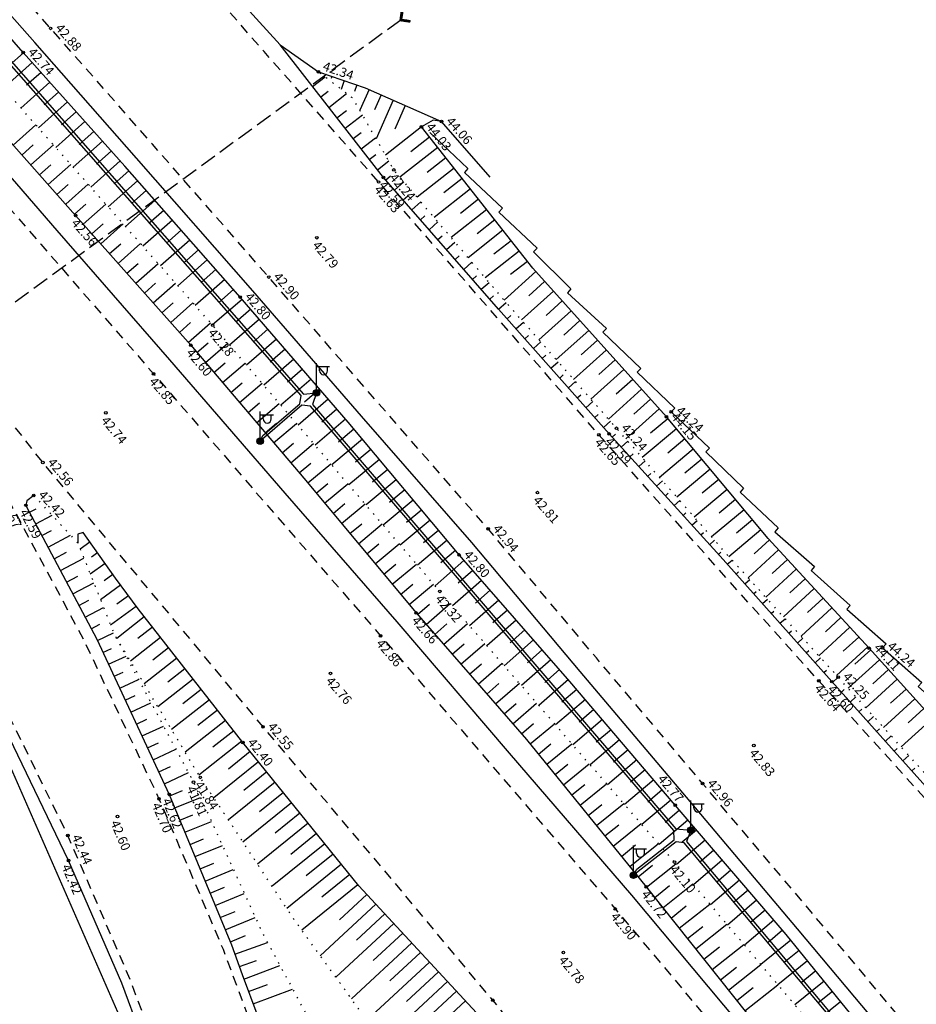
# Model space of a CAD drawing. Units: metres. Extents: x 545213 to 555201, y 6572637 to 6585861.
# Drawn here: x 554792 to 554860, y 6573154 to 6573228 of the extents above; entities that cross this region are included whole.
import ezdxf
from ezdxf.enums import TextEntityAlignment as Align

# ---------------------------------------------------------------- set-up
doc = ezdxf.new("R2010")
doc.units = ezdxf.units.M
for name, pattern in [('ASFBET', [2.5, 1.5, -1]), ('KRAAVIPERV', [0.02, 0.01, 0.01]), ('NOLVAALL', [1.2, 0.2, -1]), ('NOLVAKRIIPS', [0.2, 0.1, 0.1]), ('NOLVAPEAL', [0.2, 0.1, 0.1]), ('TRUUP', [3.5, 2.5, -1])]:
    doc.linetypes.add(name, pattern=pattern)
for name, color, linetype in [('AED', 7, 'Continuous'), ('KORGUS', 3, 'Continuous'), ('LIIKLUS', 5, 'Continuous'), ('MPKAABEL', 1, 'Continuous'), ('POST', 6, 'Continuous'), ('RELJEEF', 3, 'Continuous'), ('TEE', 7, 'Continuous'), ('TRUUP', 6, 'Continuous'), ('VEEKOGU', 5, 'Continuous')]:
    doc.layers.add(name, color=color, linetype=linetype)
doc.styles.add('ITALIC', font='italic.shx')
doc.linetypes.add('LA_AED', pattern='A,2.5,[136,mkm.shx,S=0.8,R=0,X=0,Y=0],2.5', length=5)
doc.linetypes.add('MP_KBL', pattern='A,8,-2,[138,mkm.shx,S=1,R=0,X=0,Y=0],6,[138,mkm.shx,S=1,R=180,X=0,Y=0],-2', length=18)
doc.linetypes.add('RA_AED', pattern='A,2.5,[132,mkm.shx,S=0.3,R=0,X=0,Y=0],2.5', length=5)

# ---------------------------------------------------------------- blocks, each defined once
blk = doc.blocks.new('MEPOST')
at = {"color": 0, "linetype": 'Continuous'}
for radius in [0.5, 0.45, 0.4, 0.35, 0.3, 0.25, 0.2, 0.15, 0.1, 0.05]:
    blk.add_circle((0, 0), radius, dxfattribs=at)
blk = doc.blocks.new('VAPOST')
at = {"color": 0, "linetype": 'Continuous'}
for p, q in [((0, 0.5), (0, 4.5)), ((0, 4), (2, 4)), ((0.45, 3.36), (0.45, 4)), ((1.68, 3.36), (1.68, 4))]:
    blk.add_line(p, q, dxfattribs=at)
blk.add_arc((1.07, 3.36), 0.613, 180, 0, dxfattribs=at)
blk = doc.blocks.new('TORVAL')
at = {"color": 0, "linetype": 'Continuous', "lineweight": 0}
for p, q in [((-1.1, 0.9), (-0.9, 1.1)), ((-0.2, 0), (-1.1, 0.9)), ((-1.1, -0.9), (-0.2, 0)), ((-1.09, 0.89), (-0.79, 0.99)), ((-1.05, 0.85), (-0.75, 0.95)), ((-1.04, 0.96), (-0.83, 1.03)), ((-1.01, 0.81), (-0.71, 0.91)), ((0, 0), (-1, 1)), ((-1, -1), (0, 0)), ((-0.97, 0.77), (-0.67, 0.87)), ((-0.96, 1.04), (-0.87, 1.07)), ((-0.93, 0.73), (-0.63, 0.83)), ((0.2, 0), (-0.9, 1.1)), ((-0.9, -1.1), (0.2, 0)), ((-0.89, 0.69), (-0.59, 0.79)), ((-0.86, 0.65), (-0.55, 0.75)), ((-0.82, 0.61), (-0.51, 0.71)), ((-0.78, 0.57), (-0.47, 0.67)), ((-0.74, 0.54), (-0.43, 0.64)), ((-0.7, 0.5), (-0.39, 0.6)), ((-0.66, 0.46), (-0.35, 0.56)), ((-0.62, 0.42), (-0.31, 0.52)), ((-0.58, 0.38), (-0.28, 0.48)), ((-0.54, 0.34), (-0.24, 0.44)), ((-0.5, 0.3), (-0.2, 0.4)), ((-0.46, 0.26), (-0.16, 0.36)), ((-0.42, 0.22), (-0.12, 0.32)), ((-0.4, -0.2), (0.2, 0)), ((-0.38, 0.18), (-0.08, 0.28)), ((-0.34, 0.14), (-0.04, 0.24)), ((-0.32, -0.12), (0.16, 0.04)), ((-0.3, 0.1), (0, 0.2)), ((-0.26, 0.06), (0.04, 0.16)), ((-0.24, -0.04), (0.12, 0.08)), ((-0.22, 0.02), (0.08, 0.12)), ((-1.1, -0.9), (-0.5, -0.7)), ((-1.1, -0.9), (-0.9, -1.1)), ((-1.06, -0.94), (-0.58, -0.78)), ((-1.02, -0.82), (-0.42, -0.63)), ((-1.02, -0.98), (-0.66, -0.86)), ((-0.98, -1.02), (-0.74, -0.94)), ((-0.95, -0.75), (-0.35, -0.55)), ((-0.94, -1.06), (-0.82, -1.02)), ((-0.87, -0.67), (-0.27, -0.47)), ((-0.79, -0.59), (-0.19, -0.39)), ((-0.71, -0.51), (-0.11, -0.31)), ((-0.63, -0.43), (-0.03, -0.23)), ((-0.55, -0.35), (0.05, -0.15)), ((-0.47, -0.27), (0.13, -0.08))]:
    blk.add_line(p, q, dxfattribs=at)

msp = doc.modelspace()

# ---------------------------------------------------------------- linework, layer by layer
at = {"layer": 'AED', "linetype": 'LA_AED', "ltscale": 0.5, "flags": 128}
msp.add_lwpolyline([(554822.888, 6573219.737), (554825.78, 6573217.007), (554825.511, 6573216.711), (554828.403, 6573214.003), (554828.134, 6573213.707), (554831.018, 6573210.977), (554830.749, 6573210.681), (554833.595, 6573207.878), (554833.325, 6573207.582), (554836.29, 6573204.884), (554836.021, 6573204.588), (554838.893, 6573201.85), (554838.624, 6573201.554), (554841.473, 6573198.84), (554841.204, 6573198.544), (554844.103, 6573195.806), (554843.834, 6573195.51), (554846.688, 6573192.755), (554846.419, 6573192.459), (554849.314, 6573189.748), (554849.045, 6573189.452), (554852.071, 6573186.821), (554851.802, 6573186.525), (554854.775, 6573183.866), (554854.506, 6573183.57), (554857.491, 6573180.952), (554857.222, 6573180.656), (554860.209, 6573178.011), (554859.94, 6573177.715), (554862.921, 6573175.051), (554862.652, 6573174.755), (554865.581, 6573172.15), (554865.312, 6573171.854), (554868.284, 6573169.178), (554868.015, 6573168.882), (554871.012, 6573166.229), (554870.743, 6573165.933), (554873.723, 6573163.28), (554873.454, 6573162.984), (554876.419, 6573160.285), (554876.151, 6573159.991)], dxfattribs=at)
at = {"layer": 'KORGUS', "linetype": 'Continuous', "ltscale": 0.5}
for centre in [(554794.129, 6573227.639), (554792.054, 6573225.806), (554814.435, 6573224.347), (554823.768, 6573220.57), (554822.248, 6573220.176), (554820.162, 6573216.899), (554819.003, 6573215.986), (554819.365, 6573216.33), (554796.025, 6573213.448), (554814.321, 6573211.761), (554810.666, 6573208.776), (554808.501, 6573207.259), (554806.417, 6573205.12), (554804.758, 6573203.601), (554801.939, 6573201.435), (554798.311, 6573198.473), (554840.828, 6573198.168), (554841.204, 6573198.544), (554837.046, 6573197.303), (554835.717, 6573196.804), (554836.497, 6573196.874), (554793.542, 6573194.711), (554792.84, 6573192.207), (554831.046, 6573192.421), (554792.257, 6573191.458), (554827.309, 6573189.674), (554825.103, 6573187.693), (554823.64, 6573184.93), (554821.849, 6573183.293), (554819.157, 6573181.564), (554856.208, 6573180.616), (554857.222, 6573180.656), (554815.351, 6573178.712), (554852.387, 6573178.139), (554853.383, 6573178.083), (554853.856, 6573178.429), (554810.235, 6573174.663), (554808.713, 6573173.468), (554847.46, 6573173.245), (554804.961, 6573170.46), (554805.48, 6573170.821), (554843.579, 6573170.357), (554803.128, 6573169.532), (554802.345, 6573169.199), (554841.504, 6573168.707), (554799.203, 6573167.855), (554795.43, 6573166.418), (554795.492, 6573164.522), (554841.441, 6573164.401), (554839.305, 6573162.524), (554836.956, 6573160.839), (554833.014, 6573157.54), (554827.664, 6573153.911)]:
    msp.add_circle(centre, 0.1, dxfattribs=at)
at = {"layer": 'LIIKLUS', "linetype": 'RA_AED', "ltscale": 0.5, "flags": 128}
for points in [[(554861.851, 6573146.146), (554850.786, 6573159.334), (554842.349, 6573169.318), (554834.287, 6573178.848), (554826.086, 6573188.627), (554817.699, 6573198.232), (554809.453, 6573207.718), (554800.643, 6573217.786), (554792.921, 6573226.575), (554784.266, 6573236.367), (554776.194, 6573245.076), (554767.157, 6573255.44), (554759.169, 6573264.307), (554750.364, 6573274.039), (554741.562, 6573283.705), (554732.538, 6573293.447), (554696.277, 6573332.274), (554696.277, 6573332.274), (554696.277, 6573332.274), (554688.129, 6573340.697), (554679.276, 6573349.814), (554669.963, 6573359.522), (554661.115, 6573368.642), (554651.287, 6573378.664), (554643.524, 6573386.722), (554633.688, 6573396.651), (554624.836, 6573405.399), (554615.38, 6573414.855), (554605.932, 6573424.245), (554596.73, 6573433.151), (554587.047, 6573442.677), (554579.125, 6573450.379), (554570.064, 6573458.581)], [(554563.253, 6573454.302), (554572.451, 6573445.628), (554581.498, 6573436.672), (554590.964, 6573427.56), (554600.12, 6573418.446), (554609.505, 6573409.1), (554618.242, 6573400.266), (554627.326, 6573390.98), (554644.719, 6573373.499), (554644.719, 6573373.499), (554655.067, 6573363.114), (554664.366, 6573353.671), (554673.445, 6573344.174), (554682.153, 6573335.079), (554689.205, 6573327.679), (554706.527, 6573309.33), (554715.167, 6573299.848), (554724.253, 6573290.513), (554741.326, 6573272.023), (554750.727, 6573261.669), (554759.27, 6573252.201), (554768.757, 6573241.663), (554777.78, 6573231.552), (554786.683, 6573221.425), (554794.598, 6573212.319), (554803.155, 6573202.49), (554811.887, 6573192.381), (554820.376, 6573182.616), (554828.913, 6573172.652), (554838.183, 6573161.881), (554847.487, 6573150.772), (554855.008, 6573141.618)], [(554803.843, 6573143.517), (554799.523, 6573155.199), (554795.492, 6573164.522), (554789.393, 6573177.134), (554783.699, 6573188.306), (554777.671, 6573198.743), (554770.955, 6573208.796), (554763.062, 6573219.987), (554755, 6573230.643), (554746.481, 6573241.051), (554738.194, 6573250.621), (554728.94, 6573260.791), (554712.445, 6573279.453), (554703.046, 6573289.121), (554694.435, 6573298.414), (554687.37, 6573306.398), (554678.784, 6573315.61), (554670.453, 6573324.543), (554662.154, 6573333.589), (554652.867, 6573343.572), (554644.066, 6573353.183), (554633.643, 6573363.072), (554633.643, 6573363.072)]]:
    msp.add_lwpolyline(points, dxfattribs=at)
at = {"layer": 'MPKAABEL', "linetype": 'MP_KBL', "ltscale": 0.5, "flags": 128}
for points in [[(554602.979, 6573425.198), (554602.8, 6573424.247), (554632.578, 6573394.587), (554633.595, 6573394.703), (554633.298, 6573393.865), (554662.421, 6573364.367), (554663.602, 6573364.309), (554663.398, 6573363.365), (554692.39, 6573333.052), (554693.422, 6573333.131), (554693.151, 6573332.25), (554726.067, 6573297.231), (554727.107, 6573297.293), (554726.826, 6573296.414), (554755.405, 6573265.145), (554756.399, 6573265.244), (554756.148, 6573264.325), (554784.498, 6573232.691), (554785.531, 6573232.737), (554785.289, 6573231.8), (554813.318, 6573199.883), (554814.29, 6573199.988), (554814, 6573199.097), (554841.54, 6573166.928), (554842.691, 6573166.813), (554842.691, 6573166.813)], [(554810.018, 6573196.328), (554810.217, 6573196.761), (554813.028, 6573199.17), (554813.128, 6573199.795), (554785.126, 6573231.683), (554784.312, 6573231.694), (554781.335, 6573229.149)], [(554754.919, 6573229.247), (554773.254, 6573204.197), (554788.564, 6573177.305), (554800.97, 6573148.985), (554810.304, 6573119.266), (554812.664, 6573107.265)], [(554838.327, 6573163.395), (554838.584, 6573163.851), (554841.433, 6573166.082), (554841.393, 6573166.791), (554813.837, 6573198.979), (554813.19, 6573199.045), (554810.018, 6573196.328)], [(554842.691, 6573166.813), (554842.364, 6573165.959), (554869.533, 6573133.539), (554870.636, 6573133.469)], [(554866.19, 6573129.989), (554866.458, 6573130.453), (554869.456, 6573132.799), (554869.38, 6573133.411), (554842.189, 6573165.855), (554841.561, 6573165.928), (554838.327, 6573163.395)]]:
    msp.add_lwpolyline(points, dxfattribs=at)
at = {"layer": 'RELJEEF', "linetype": 'NOLVAKRIIPS', "ltscale": 0.5}
for p, q in [((554792.067, 6573225.792), (554790.978, 6573224.82)), ((554792.733, 6573225.045), (554790.551, 6573223.098)), ((554793.398, 6573224.299), (554792.305, 6573223.324)), ((554814.508, 6573224.322), (554814.5, 6573224.297)), ((554794.064, 6573223.553), (554791.874, 6573221.599)), ((554814, 6573223.226), (554814.941, 6573223.958)), ((554815.454, 6573223.998), (554815.395, 6573223.826)), ((554816.4, 6573223.674), (554816.173, 6573223.01)), ((554817.347, 6573223.351), (554817.178, 6573222.859)), ((554794.73, 6573222.807), (554793.633, 6573221.828)), ((554814.614, 6573222.437), (554815.187, 6573222.882)), ((554815.228, 6573221.647), (554816.579, 6573222.698)), ((554818.282, 6573223), (554817.584, 6573221.423)), ((554795.396, 6573222.061), (554793.197, 6573220.099)), ((554819.196, 6573222.595), (554818.698, 6573221.469)), ((554820.111, 6573222.19), (554818.814, 6573219.263)), ((554796.061, 6573221.315), (554794.96, 6573220.332)), ((554815.842, 6573220.858), (554816.557, 6573221.414)), ((554821.025, 6573221.785), (554820.227, 6573219.984)), ((554796.727, 6573220.568), (554794.521, 6573218.6)), ((554816.456, 6573220.069), (554817.772, 6573221.092)), ((554791.283, 6573218.776), (554793.009, 6573220.312)), ((554797.393, 6573219.822), (554796.288, 6573218.836)), ((554817.07, 6573219.28), (554817.671, 6573219.747)), ((554822.248, 6573220.176), (554819.519, 6573218.026)), ((554798.059, 6573219.076), (554795.844, 6573217.1)), ((554817.684, 6573218.49), (554818.773, 6573219.337)), ((554822.867, 6573219.39), (554821.443, 6573218.269)), ((554791.948, 6573218.029), (554792.81, 6573218.796)), ((554792.613, 6573217.282), (554794.333, 6573218.813)), ((554798.725, 6573218.33), (554797.615, 6573217.34)), ((554823.486, 6573218.605), (554820.625, 6573216.352)), ((554799.39, 6573217.584), (554797.168, 6573215.601)), ((554818.298, 6573217.701), (554818.786, 6573218.08)), ((554818.912, 6573216.912), (554819.773, 6573217.581)), ((554824.104, 6573217.819), (554822.688, 6573216.704)), ((554793.278, 6573216.535), (554794.136, 6573217.299)), ((554793.942, 6573215.788), (554795.656, 6573217.313)), ((554800.054, 6573216.836), (554798.936, 6573215.85)), ((554824.723, 6573217.034), (554821.918, 6573214.824)), ((554800.716, 6573216.086), (554798.48, 6573214.114)), ((554819.538, 6573216.132), (554819.904, 6573216.452)), ((554820.196, 6573215.379), (554820.916, 6573216.008)), ((554825.342, 6573216.248), (554823.953, 6573215.154)), ((554794.607, 6573215.041), (554795.462, 6573215.802)), ((554795.272, 6573214.294), (554796.98, 6573215.814)), ((554801.377, 6573215.336), (554800.259, 6573214.35)), ((554825.961, 6573215.463), (554823.211, 6573213.297)), ((554802.039, 6573214.586), (554799.803, 6573212.614)), ((554820.854, 6573214.626), (554821.208, 6573214.935)), ((554821.512, 6573213.873), (554822.208, 6573214.481)), ((554826.58, 6573214.677), (554825.219, 6573213.605)), ((554795.937, 6573213.547), (554796.789, 6573214.306)), ((554796.6, 6573212.799), (554798.305, 6573214.311)), ((554802.7, 6573213.836), (554801.582, 6573212.85)), ((554827.199, 6573213.892), (554824.504, 6573211.769)), ((554803.361, 6573213.086), (554801.126, 6573211.115)), ((554822.17, 6573213.12), (554822.512, 6573213.419)), ((554822.828, 6573212.367), (554823.501, 6573212.955)), ((554827.817, 6573213.106), (554826.484, 6573212.056)), ((554797.264, 6573212.051), (554798.116, 6573212.806)), ((554797.927, 6573211.303), (554799.629, 6573212.812)), ((554804.023, 6573212.336), (554802.906, 6573211.351)), ((554828.436, 6573212.321), (554825.797, 6573210.242)), ((554804.684, 6573211.586), (554802.45, 6573209.615)), ((554823.486, 6573211.614), (554823.816, 6573211.902)), ((554824.144, 6573210.861), (554824.793, 6573211.428)), ((554829.055, 6573211.535), (554827.749, 6573210.507)), ((554798.591, 6573210.555), (554799.441, 6573211.308)), ((554799.255, 6573209.807), (554800.952, 6573211.312)), ((554805.346, 6573210.836), (554804.229, 6573209.851)), ((554829.674, 6573210.75), (554827.09, 6573208.714)), ((554806.007, 6573210.086), (554803.773, 6573208.116)), ((554824.802, 6573210.107), (554825.12, 6573210.386)), ((554830.293, 6573209.964), (554829.015, 6573208.957)), ((554799.918, 6573209.058), (554800.766, 6573209.81)), ((554800.582, 6573208.31), (554802.276, 6573209.813)), ((554806.669, 6573209.336), (554805.552, 6573208.351)), ((554825.46, 6573209.354), (554826.085, 6573209.901)), ((554830.928, 6573209.193), (554828.519, 6573207.029)), ((554807.33, 6573208.586), (554805.097, 6573206.616)), ((554826.118, 6573208.601), (554826.425, 6573208.87)), ((554831.596, 6573208.449), (554830.387, 6573207.363)), ((554801.245, 6573207.562), (554802.091, 6573208.312)), ((554801.909, 6573206.814), (554803.599, 6573208.313)), ((554807.992, 6573207.836), (554806.875, 6573206.851)), ((554826.775, 6573207.848), (554827.378, 6573208.374)), ((554832.265, 6573207.705), (554829.838, 6573205.525)), ((554808.651, 6573207.085), (554806.399, 6573205.141)), ((554827.433, 6573207.095), (554827.729, 6573207.353)), ((554832.933, 6573206.961), (554831.715, 6573205.867)), ((554802.572, 6573206.066), (554803.416, 6573206.815)), ((554803.236, 6573205.318), (554804.922, 6573206.814)), ((554809.305, 6573206.328), (554808.176, 6573205.354)), ((554828.091, 6573206.342), (554828.675, 6573206.852)), ((554833.601, 6573206.217), (554831.156, 6573204.021)), ((554809.958, 6573205.571), (554807.697, 6573203.619)), ((554828.755, 6573205.594), (554829.043, 6573205.849)), ((554834.269, 6573205.472), (554833.042, 6573204.371)), ((554803.899, 6573204.569), (554804.742, 6573205.317)), ((554804.563, 6573203.821), (554806.246, 6573205.314)), ((554810.611, 6573204.814), (554809.479, 6573203.836)), ((554829.419, 6573204.846), (554829.989, 6573205.353)), ((554834.937, 6573204.728), (554832.475, 6573202.517)), ((554811.265, 6573204.056), (554808.995, 6573202.098)), ((554830.083, 6573204.099), (554830.366, 6573204.35)), ((554835.605, 6573203.984), (554834.37, 6573202.875)), ((554805.215, 6573203.063), (554806.072, 6573203.791)), ((554805.862, 6573202.301), (554807.578, 6573203.759)), ((554811.918, 6573203.299), (554810.781, 6573202.318)), ((554830.747, 6573203.351), (554831.308, 6573203.849)), ((554836.273, 6573203.24), (554833.793, 6573201.013)), ((554812.572, 6573202.542), (554810.293, 6573200.576)), ((554831.411, 6573202.603), (554831.689, 6573202.85)), ((554836.941, 6573202.496), (554835.697, 6573201.379)), ((554806.51, 6573201.539), (554807.368, 6573202.269)), ((554807.157, 6573200.777), (554808.876, 6573202.237)), ((554813.225, 6573201.785), (554812.084, 6573200.8)), ((554832.075, 6573201.855), (554832.626, 6573202.345)), ((554837.61, 6573201.752), (554835.112, 6573199.509)), ((554813.878, 6573201.028), (554811.591, 6573199.054)), ((554832.739, 6573201.107), (554833.012, 6573201.35)), ((554838.278, 6573201.008), (554837.024, 6573199.883)), ((554807.805, 6573200.015), (554808.665, 6573200.746)), ((554808.452, 6573199.253), (554810.174, 6573200.716)), ((554814.532, 6573200.271), (554813.386, 6573199.282)), ((554833.403, 6573200.36), (554833.945, 6573200.841)), ((554838.946, 6573200.264), (554836.43, 6573198.005)), ((554815.185, 6573199.514), (554812.889, 6573197.533)), ((554834.066, 6573199.612), (554834.335, 6573199.85)), ((554839.614, 6573199.52), (554838.352, 6573198.387)), ((554809.1, 6573198.491), (554809.961, 6573199.223)), ((554809.747, 6573197.729), (554811.472, 6573199.194)), ((554815.838, 6573198.757), (554814.688, 6573197.765)), ((554834.73, 6573198.864), (554835.263, 6573199.337)), ((554840.282, 6573198.776), (554837.748, 6573196.501)), ((554816.492, 6573198), (554814.187, 6573196.011)), ((554835.394, 6573198.116), (554835.658, 6573198.35)), ((554840.945, 6573198.028), (554839.637, 6573196.933)), ((554810.395, 6573196.967), (554811.258, 6573197.7)), ((554811.042, 6573196.204), (554812.77, 6573197.673)), ((554817.136, 6573197.235), (554815.97, 6573196.262)), ((554836.058, 6573197.368), (554836.581, 6573197.833)), ((554841.587, 6573197.261), (554838.988, 6573195.086)), ((554817.777, 6573196.468), (554815.453, 6573194.527)), ((554836.725, 6573196.623), (554836.98, 6573196.855)), ((554842.229, 6573196.494), (554840.938, 6573195.414)), ((554811.69, 6573195.442), (554812.554, 6573196.177)), ((554812.337, 6573194.68), (554814.068, 6573196.151)), ((554837.396, 6573195.882), (554837.895, 6573196.334)), ((554842.87, 6573195.727), (554840.305, 6573193.581)), ((554818.418, 6573195.7), (554817.26, 6573194.733)), ((554838.068, 6573195.141), (554838.311, 6573195.361)), ((554812.985, 6573193.918), (554813.851, 6573194.654)), ((554813.629, 6573193.153), (554815.38, 6573194.613)), ((554819.059, 6573194.933), (554816.751, 6573193.006)), ((554838.74, 6573194.4), (554839.213, 6573194.829)), ((554843.512, 6573194.96), (554842.238, 6573193.894)), ((554819.7, 6573194.165), (554818.55, 6573193.205)), ((554839.411, 6573193.659), (554839.641, 6573193.868)), ((554844.154, 6573194.193), (554841.623, 6573192.076)), ((554814.269, 6573192.385), (554815.149, 6573193.119)), ((554814.909, 6573191.617), (554816.678, 6573193.092)), ((554820.341, 6573193.397), (554818.049, 6573191.484)), ((554840.083, 6573192.919), (554840.53, 6573193.324)), ((554844.796, 6573193.426), (554843.539, 6573192.375)), ((554820.981, 6573192.63), (554819.84, 6573191.676)), ((554840.755, 6573192.178), (554840.972, 6573192.375)), ((554845.437, 6573192.659), (554842.941, 6573190.571)), ((554815.55, 6573190.849), (554816.438, 6573191.59)), ((554816.19, 6573190.081), (554817.976, 6573191.57)), ((554821.622, 6573191.862), (554819.347, 6573189.962)), ((554841.427, 6573191.437), (554841.848, 6573191.819)), ((554846.079, 6573191.892), (554844.84, 6573190.855)), ((554792.534, 6573190.935), (554793.032, 6573191.199)), ((554793.001, 6573190.051), (554794.235, 6573190.704)), ((554822.263, 6573191.094), (554821.13, 6573190.148)), ((554842.098, 6573190.696), (554842.303, 6573190.881)), ((554846.721, 6573191.125), (554844.259, 6573189.066)), ((554816.83, 6573189.313), (554817.728, 6573190.061)), ((554817.471, 6573188.545), (554819.274, 6573190.048)), ((554822.904, 6573190.327), (554820.645, 6573188.441)), ((554842.77, 6573189.955), (554843.166, 6573190.314)), ((554847.362, 6573190.358), (554846.14, 6573189.336)), ((554793.469, 6573189.167), (554794.204, 6573189.556)), ((554793.936, 6573188.283), (554795.643, 6573189.186)), ((554823.545, 6573189.559), (554822.42, 6573188.62)), ((554843.442, 6573189.214), (554843.633, 6573189.388)), ((554848.004, 6573189.591), (554845.579, 6573187.562)), ((554797.112, 6573188.664), (554796.372, 6573188.137)), ((554818.111, 6573187.777), (554819.017, 6573188.532)), ((554818.751, 6573187.009), (554820.572, 6573188.526)), ((554824.186, 6573188.791), (554821.943, 6573186.919)), ((554844.113, 6573188.474), (554844.484, 6573188.809)), ((554848.651, 6573188.829), (554847.5, 6573187.77)), ((554794.404, 6573187.399), (554795.338, 6573187.894)), ((554797.692, 6573187.849), (554797.223, 6573187.515)), ((554824.827, 6573188.024), (554823.71, 6573187.091)), ((554844.785, 6573187.733), (554844.964, 6573187.895)), ((554849.328, 6573188.093), (554847.021, 6573185.97)), ((554794.872, 6573186.515), (554796.645, 6573187.454)), ((554798.272, 6573187.034), (554797.135, 6573186.225)), ((554819.392, 6573186.24), (554820.306, 6573187.003)), ((554820.032, 6573185.472), (554821.87, 6573187.005)), ((554825.478, 6573187.265), (554823.288, 6573185.343)), ((554845.453, 6573186.989), (554845.81, 6573187.307)), ((554850.006, 6573187.357), (554848.849, 6573186.293)), ((554795.339, 6573185.632), (554796.179, 6573186.076)), ((554798.852, 6573186.22), (554798.184, 6573185.744)), ((554826.138, 6573186.514), (554825.039, 6573185.549)), ((554846.118, 6573186.242), (554846.3, 6573186.404)), ((554850.683, 6573186.622), (554848.364, 6573184.488)), ((554795.807, 6573184.748), (554797.391, 6573185.585)), ((554799.437, 6573185.409), (554797.906, 6573184.295)), ((554820.672, 6573184.704), (554821.596, 6573185.474)), ((554821.313, 6573183.936), (554823.168, 6573185.483)), ((554826.798, 6573185.762), (554824.595, 6573183.829)), ((554846.783, 6573185.495), (554847.153, 6573185.825)), ((554851.36, 6573185.886), (554850.198, 6573184.817)), ((554800.025, 6573184.6), (554799.157, 6573183.968)), ((554827.457, 6573185.011), (554826.354, 6573184.042)), ((554847.448, 6573184.748), (554847.637, 6573184.916)), ((554852.037, 6573185.15), (554849.707, 6573183.006)), ((554796.275, 6573183.864), (554797.019, 6573184.258)), ((554800.613, 6573183.792), (554798.671, 6573182.378)), ((554821.956, 6573183.171), (554822.869, 6573183.968)), ((554822.614, 6573182.417), (554824.437, 6573184.011)), ((554828.117, 6573184.259), (554825.905, 6573182.318)), ((554848.113, 6573184.002), (554848.496, 6573184.343)), ((554852.714, 6573184.414), (554851.546, 6573183.34)), ((554796.742, 6573182.98), (554798.136, 6573183.717)), ((554828.777, 6573183.508), (554827.669, 6573182.535)), ((554848.778, 6573183.255), (554848.973, 6573183.428)), ((554853.391, 6573183.678), (554851.05, 6573181.524)), ((554797.21, 6573182.096), (554797.859, 6573182.439)), ((554801.224, 6573183), (554799.145, 6573181.366)), ((554823.272, 6573181.664), (554824.182, 6573182.46)), ((554823.93, 6573180.911), (554825.748, 6573182.499)), ((554829.436, 6573182.756), (554827.215, 6573180.807)), ((554849.443, 6573182.508), (554849.839, 6573182.861)), ((554854.068, 6573182.942), (554852.895, 6573181.863)), ((554797.673, 6573181.21), (554798.907, 6573181.786)), ((554801.842, 6573182.213), (554800.753, 6573181.358)), ((554830.096, 6573182.004), (554828.983, 6573181.028)), ((554850.108, 6573181.761), (554850.31, 6573181.94)), ((554854.745, 6573182.206), (554852.394, 6573180.043)), ((554802.46, 6573181.427), (554800.183, 6573179.638)), ((554824.588, 6573180.158), (554825.495, 6573180.951)), ((554825.246, 6573179.405), (554827.058, 6573180.988)), ((554830.756, 6573181.253), (554828.526, 6573179.296)), ((554850.773, 6573181.014), (554851.183, 6573181.379)), ((554855.422, 6573181.47), (554854.244, 6573180.386)), ((554798.097, 6573180.304), (554798.734, 6573180.602)), ((554803.078, 6573180.641), (554801.89, 6573179.708)), ((554831.415, 6573180.501), (554830.298, 6573179.521)), ((554851.438, 6573180.267), (554851.646, 6573180.452)), ((554856.099, 6573180.734), (554853.737, 6573178.561)), ((554856.327, 6573180.485), (554855.136, 6573179.407)), ((554798.52, 6573179.398), (554799.845, 6573180.017)), ((554803.695, 6573179.854), (554801.221, 6573177.911)), ((554825.904, 6573178.652), (554826.808, 6573179.443)), ((554826.561, 6573177.899), (554828.368, 6573179.477)), ((554832.075, 6573179.75), (554829.836, 6573177.784)), ((554852.103, 6573179.52), (554852.526, 6573179.897)), ((554856.998, 6573179.743), (554854.615, 6573177.588)), ((554798.943, 6573178.492), (554799.63, 6573178.813)), ((554804.313, 6573179.068), (554803.027, 6573178.057)), ((554832.735, 6573178.998), (554831.613, 6573178.014)), ((554852.768, 6573178.774), (554852.983, 6573178.965)), ((554857.669, 6573179.002), (554856.477, 6573177.923)), ((554799.366, 6573177.586), (554800.79, 6573178.251)), ((554804.931, 6573178.282), (554802.259, 6573176.183)), ((554827.219, 6573177.146), (554828.121, 6573177.934)), ((554827.877, 6573176.393), (554829.678, 6573177.966)), ((554833.394, 6573178.247), (554831.146, 6573176.273)), ((554853.433, 6573178.027), (554853.868, 6573178.416)), ((554858.339, 6573178.26), (554855.955, 6573176.103)), ((554805.549, 6573177.495), (554804.163, 6573176.407)), ((554834.044, 6573177.487), (554832.907, 6573176.52)), ((554854.101, 6573177.282), (554854.319, 6573177.478)), ((554859.01, 6573177.518), (554857.818, 6573176.439)), ((554799.789, 6573176.68), (554800.526, 6573177.024)), ((554800.213, 6573175.774), (554801.735, 6573176.485)), ((554806.167, 6573176.709), (554803.297, 6573174.455)), ((554828.535, 6573175.64), (554829.434, 6573176.425)), ((554829.193, 6573174.887), (554830.989, 6573176.455)), ((554834.692, 6573176.725), (554832.425, 6573174.799)), ((554854.768, 6573176.537), (554855.207, 6573176.931)), ((554859.681, 6573176.777), (554857.295, 6573174.618)), ((554806.784, 6573175.923), (554805.3, 6573174.757)), ((554835.339, 6573175.963), (554834.21, 6573175.003)), ((554855.436, 6573175.793), (554855.656, 6573175.991)), ((554860.352, 6573176.035), (554859.158, 6573174.955)), ((554800.636, 6573174.868), (554801.422, 6573175.235)), ((554807.402, 6573175.136), (554804.335, 6573172.727)), ((554829.851, 6573174.134), (554830.747, 6573174.917)), ((554830.497, 6573173.371), (554832.355, 6573174.879)), ((554835.987, 6573175.2), (554833.735, 6573173.288)), ((554856.103, 6573175.048), (554856.547, 6573175.446)), ((554861.023, 6573175.294), (554858.634, 6573173.133)), ((554801.059, 6573173.962), (554802.681, 6573174.719)), ((554808.02, 6573174.35), (554806.437, 6573173.106)), ((554836.634, 6573174.438), (554835.512, 6573173.485)), ((554856.77, 6573174.303), (554856.994, 6573174.504)), ((554801.482, 6573173.056), (554802.318, 6573173.446)), ((554808.638, 6573173.564), (554805.373, 6573170.999)), ((554831.128, 6573172.594), (554832.069, 6573173.359)), ((554831.758, 6573171.818), (554833.666, 6573173.367)), ((554837.282, 6573173.676), (554835.046, 6573171.776)), ((554857.438, 6573173.559), (554857.887, 6573173.961)), ((554801.905, 6573172.15), (554803.626, 6573172.953)), ((554809.265, 6573172.785), (554807.608, 6573171.446)), ((554837.929, 6573172.914), (554836.815, 6573171.968)), ((554858.105, 6573172.814), (554858.331, 6573173.016)), ((554809.894, 6573172.007), (554806.504, 6573169.268)), ((554832.388, 6573171.042), (554833.355, 6573171.827)), ((554833.019, 6573170.266), (554834.977, 6573171.856)), ((554838.577, 6573172.152), (554836.356, 6573170.265)), ((554858.773, 6573172.069), (554859.227, 6573172.476)), ((554802.329, 6573171.243), (554803.214, 6573171.657)), ((554802.752, 6573170.337), (554804.572, 6573171.187)), ((554810.522, 6573171.23), (554808.79, 6573169.829)), ((554839.224, 6573171.39), (554838.118, 6573170.45)), ((554859.44, 6573171.325), (554859.668, 6573171.529)), ((554811.151, 6573170.452), (554807.61, 6573167.59)), ((554834.28, 6573168.713), (554836.288, 6573170.344)), ((554839.872, 6573170.628), (554837.666, 6573168.754)), ((554803.17, 6573169.429), (554804.121, 6573169.823)), ((554811.78, 6573169.674), (554809.972, 6573168.213)), ((554833.649, 6573169.489), (554834.641, 6573170.294)), ((554840.519, 6573169.866), (554839.42, 6573168.932)), ((554803.553, 6573168.505), (554805.488, 6573169.306)), ((554812.408, 6573168.896), (554808.717, 6573165.912)), ((554835.54, 6573167.16), (554837.599, 6573168.832)), ((554841.167, 6573169.104), (554838.977, 6573167.243)), ((554813.037, 6573168.119), (554811.153, 6573166.596)), ((554834.91, 6573167.937), (554835.927, 6573168.762)), ((554841.816, 6573168.343), (554840.728, 6573167.411)), ((554803.935, 6573167.581), (554804.92, 6573167.989)), ((554804.317, 6573166.657), (554806.32, 6573167.486)), ((554813.666, 6573167.341), (554809.823, 6573164.235)), ((554842.467, 6573167.584), (554840.295, 6573165.723)), ((554836.171, 6573166.384), (554837.212, 6573167.23)), ((554836.801, 6573165.608), (554838.91, 6573167.32)), ((554843.117, 6573166.825), (554842.034, 6573165.896)), ((554804.7, 6573165.733), (554805.718, 6573166.154)), ((554814.294, 6573166.563), (554812.335, 6573164.98)), ((554843.768, 6573166.065), (554841.603, 6573164.209)), ((554805.082, 6573164.809), (554807.152, 6573165.666)), ((554814.923, 6573165.786), (554810.929, 6573162.557)), ((554837.431, 6573164.831), (554838.498, 6573165.698)), ((554838.062, 6573164.055), (554840.221, 6573165.808)), ((554844.419, 6573165.306), (554843.333, 6573164.375)), ((554815.551, 6573165.008), (554813.517, 6573163.363)), ((554845.07, 6573164.547), (554842.892, 6573162.68)), ((554805.464, 6573163.885), (554806.516, 6573164.32)), ((554805.846, 6573162.961), (554807.984, 6573163.845)), ((554816.18, 6573164.23), (554812.035, 6573160.88)), ((554838.692, 6573163.279), (554839.784, 6573164.166)), ((554839.322, 6573162.502), (554841.549, 6573164.273)), ((554845.72, 6573163.788), (554844.629, 6573162.852)), ((554816.809, 6573163.453), (554814.699, 6573161.747)), ((554846.371, 6573163.028), (554844.181, 6573161.151)), ((554806.229, 6573162.037), (554807.314, 6573162.486)), ((554817.437, 6573162.675), (554813.176, 6573159.23)), ((554839.945, 6573161.72), (554841.069, 6573162.614)), ((554840.567, 6573160.937), (554842.839, 6573162.744)), ((554847.022, 6573162.269), (554845.924, 6573161.328)), ((554806.611, 6573161.113), (554808.815, 6573162.025)), ((554818.112, 6573161.937), (554816.048, 6573160.025)), ((554847.673, 6573161.51), (554845.471, 6573159.622)), ((554806.993, 6573160.189), (554808.112, 6573160.652)), ((554818.792, 6573161.204), (554814.575, 6573157.296)), ((554841.19, 6573160.154), (554842.337, 6573161.067)), ((554841.812, 6573159.372), (554844.129, 6573161.214)), ((554848.323, 6573160.75), (554847.219, 6573159.804)), ((554807.376, 6573159.265), (554809.647, 6573160.205)), ((554819.472, 6573160.47), (554817.318, 6573158.475)), ((554848.974, 6573159.991), (554846.76, 6573158.093)), ((554820.151, 6573159.737), (554815.756, 6573155.664)), ((554842.434, 6573158.589), (554843.604, 6573159.519)), ((554843.057, 6573157.806), (554845.418, 6573159.684)), ((554849.625, 6573159.232), (554848.515, 6573158.28)), ((554807.758, 6573158.341), (554808.911, 6573158.818)), ((554820.831, 6573159.003), (554818.588, 6573156.926)), ((554850.264, 6573158.463), (554848, 6573156.623)), ((554808.107, 6573157.404), (554810.583, 6573158.293)), ((554821.511, 6573158.27), (554816.936, 6573154.032)), ((554843.679, 6573157.024), (554844.871, 6573157.972)), ((554844.302, 6573156.241), (554846.708, 6573158.155)), ((554850.895, 6573157.687), (554849.77, 6573156.773)), ((554808.445, 6573156.463), (554809.753, 6573156.933)), ((554822.19, 6573157.536), (554819.859, 6573155.376)), ((554851.526, 6573156.911), (554849.29, 6573155.093)), ((554808.787, 6573155.523), (554811.523, 6573156.546)), ((554822.87, 6573156.802), (554818.117, 6573152.4)), ((554844.924, 6573155.458), (554846.139, 6573156.424)), ((554845.547, 6573154.676), (554847.998, 6573156.625)), ((554852.157, 6573156.135), (554851.046, 6573155.232)), ((554823.549, 6573156.069), (554821.129, 6573153.826)), ((554809.137, 6573154.586), (554810.569, 6573155.122)), ((554809.487, 6573153.65), (554812.479, 6573154.768)), ((554824.229, 6573155.335), (554819.298, 6573150.767)), ((554846.169, 6573153.893), (554847.406, 6573154.877)), ((554846.792, 6573153.11), (554849.288, 6573155.096)), ((554852.788, 6573155.359), (554850.578, 6573153.563)), ((554824.909, 6573154.602), (554822.399, 6573152.276)), ((554853.418, 6573154.583), (554852.316, 6573153.687)), ((554825.588, 6573153.868), (554820.479, 6573149.135)), ((554854.049, 6573153.807), (554851.849, 6573152.018))]:
    msp.add_line(p, q, dxfattribs=at)
at = {"layer": 'RELJEEF', "linetype": 'NOLVAPEAL', "ltscale": 0.5, "flags": 128}
for points in [[(554861.048, 6573145.198), (554849.906, 6573158.904), (554841.504, 6573168.707), (554833.518, 6573178.106), (554825.103, 6573187.693), (554816.684, 6573197.777), (554808.501, 6573207.259), (554799.747, 6573217.184), (554792.054, 6573225.806), (554783.472, 6573235.653), (554775.37, 6573244.65), (554766.427, 6573254.598), (554758.398, 6573263.419), (554749.661, 6573273.111), (554740.622, 6573282.973), (554731.664, 6573292.598), (554723.192, 6573301.575), (554713.799, 6573311.213), (554706.259, 6573319.819), (554704.32, 6573320.286), (554701.352, 6573317.497), (554701.702, 6573316.593), (554707.7, 6573310.556), (554716.649, 6573301.146), (554725.331, 6573291.582), (554742.287, 6573272.974), (554751.581, 6573262.744), (554760.396, 6573253.264), (554769.926, 6573242.676), (554779.052, 6573232.354), (554788.194, 6573222.248), (554796.025, 6573213.448), (554804.758, 6573203.601), (554813.322, 6573193.521), (554821.849, 6573183.293), (554830.23, 6573173.7), (554839.305, 6573162.524), (554848.097, 6573151.469), (554856.49, 6573141.669)], [(554874.245, 6573154.808), (554862.001, 6573168.467), (554853.383, 6573178.083), (554845.141, 6573187.34), (554836.497, 6573196.874), (554828.095, 6573206.338), (554819.365, 6573216.33), (554811.544, 6573226.383)], [(554827.463, 6573216.35), (554823.768, 6573220.57), (554823.14, 6573220.67), (554822.248, 6573220.176)], [(554856.208, 6573180.616), (554848.544, 6573188.946), (554840.828, 6573198.168), (554830.7, 6573209.447), (554822.248, 6573220.176)], [(554792.84, 6573192.207), (554792.319, 6573191.802), (554792.257, 6573191.458), (554797.634, 6573181.294), (554803.128, 6573169.532), (554807.851, 6573158.116), (554808.661, 6573155.86), (554812.229, 6573146.315), (554813.654, 6573142.73), (554817.701, 6573128.528), (554819.13, 6573123.171)], [(554843.72, 6573131.721), (554835.509, 6573141.755), (554826.427, 6573152.963), (554817.493, 6573162.606), (554808.713, 6573173.468), (554800.755, 6573183.597), (554799.057, 6573185.931), (554796.586, 6573189.402), (554796.189, 6573189.276), (554796.188, 6573188.599)], [(554877.124, 6573157.496), (554856.208, 6573180.616)]]:
    msp.add_lwpolyline(points, dxfattribs=at)
at = {"layer": 'RELJEEF', "linetype": 'NOLVAALL', "ltscale": 0.5, "flags": 128}
for points in [[(554858.698, 6573143.689), (554850.507, 6573153.65), (554841.441, 6573164.401), (554823.64, 6573184.93), (554806.417, 6573205.12), (554789.747, 6573224.009), (554771.566, 6573244.096), (554753.321, 6573264.503), (554744.381, 6573274.764), (554727.187, 6573293.017), (554709.584, 6573312.352), (554705.501, 6573316.702)], [(554874.884, 6573155.189), (554862.472, 6573168.879), (554853.856, 6573178.429), (554845.505, 6573187.643), (554837.046, 6573197.303), (554828.432, 6573207.129), (554820.162, 6573216.899), (554817.074, 6573222.317), (554814.435, 6573224.347)], [(554792.84, 6573192.207), (554796.188, 6573188.599), (554798.934, 6573181.718), (554804.961, 6573170.46), (554810.169, 6573159.063), (554816.276, 6573147.706)], [(554822.788, 6573145.944), (554812.578, 6573160.056), (554805.48, 6573170.821), (554798.934, 6573181.718)]]:
    msp.add_lwpolyline(points, dxfattribs=at)
at = {"layer": 'TEE', "linetype": 'ASFBET', "ltscale": 0.5, "flags": 128}
for points in [[(554873.732, 6573154.344), (554861.532, 6573168.023), (554852.387, 6573178.139), (554844.544, 6573186.877), (554835.717, 6573196.804), (554827.427, 6573206.334), (554819.003, 6573215.986), (554810.323, 6573225.875), (554802.683, 6573234.589), (554793.884, 6573244.407), (554785.742, 6573253.577), (554776.962, 6573263.345), (554768.946, 6573272.253), (554759.713, 6573282.453), (554751.414, 6573291.574), (554742.062, 6573301.669), (554733.562, 6573310.876), (554724.383, 6573320.772), (554715.395, 6573330.338), (554706.436, 6573339.78), (554697.562, 6573349.021), (554688.709, 6573358.281), (554679.64, 6573367.67), (554670.292, 6573377.258), (554660.481, 6573387.333), (554653.16, 6573394.834), (554643.197, 6573404.85), (554634.291, 6573413.808), (554624.39, 6573423.626), (554615.339, 6573432.689), (554605.973, 6573441.85), (554596.29, 6573451.237), (554587.242, 6573460.517), (554577.866, 6573469.199), (554573.223, 6573473.946)], [(554863.159, 6573147.102), (554852.017, 6573160.371), (554843.579, 6573170.357), (554835.518, 6573179.885), (554827.309, 6573189.674), (554818.913, 6573199.29), (554810.666, 6573208.776), (554801.854, 6573218.847), (554794.129, 6573227.639), (554785.46, 6573237.447), (554777.391, 6573246.153), (554768.362, 6573256.508), (554760.364, 6573265.386), (554751.556, 6573275.121), (554742.748, 6573284.794), (554733.721, 6573294.539), (554725.202, 6573303.794), (554716.083, 6573313.598), (554707.621, 6573322.491), (554707.309, 6573322.116), (554706.036, 6573322.728), (554697.833, 6573331.272), (554697.888, 6573332.255), (554697.943, 6573332.867), (554689.285, 6573341.818), (554680.434, 6573350.932), (554671.122, 6573360.64), (554662.268, 6573369.765), (554652.104, 6573380.166), (554644.675, 6573387.848), (554634.826, 6573397.79), (554625.971, 6573406.541), (554616.517, 6573415.995), (554607.059, 6573425.394), (554597.854, 6573434.303), (554588.173, 6573443.828), (554579.074, 6573452.671), (554569.68, 6573461.706)], [(554562.148, 6573453.131), (554571.332, 6573444.47), (554580.373, 6573435.52), (554589.838, 6573426.409), (554598.984, 6573417.305), (554608.365, 6573407.964), (554617.094, 6573399.137), (554626.19, 6573389.839), (554636.012, 6573380.307), (554644.491, 6573371.532), (554653.921, 6573361.984), (554663.21, 6573352.55), (554672.281, 6573343.061), (554680.989, 6573333.967), (554689.163, 6573325.39), (554690.333, 6573325.938), (554698.039, 6573317.915), (554699.058, 6573316.565), (554698.681, 6573315.24), (554705.349, 6573308.233), (554713.995, 6573298.744), (554723.085, 6573289.405), (554740.139, 6573270.936), (554749.533, 6573260.589), (554758.074, 6573251.123), (554767.558, 6573240.588), (554776.575, 6573230.484), (554785.471, 6573220.365), (554793.383, 6573211.263), (554801.939, 6573201.435), (554810.67, 6573191.327), (554819.157, 6573181.564), (554827.692, 6573171.603), (554836.956, 6573160.839), (554846.248, 6573149.744), (554854.525, 6573139.66)], [(554804.5, 6573143.76), (554800.173, 6573155.46), (554795.43, 6573166.418), (554790.019, 6573177.447), (554784.314, 6573188.64), (554778.266, 6573199.113), (554771.434, 6573209.359), (554763.627, 6573220.4), (554755.55, 6573231.076), (554747.017, 6573241.502), (554738.718, 6573251.086), (554729.461, 6573261.258), (554712.958, 6573279.929), (554703.554, 6573289.603), (554694.954, 6573298.884), (554687.888, 6573306.869), (554679.296, 6573316.087), (554670.967, 6573325.018), (554662.668, 6573334.064), (554653.381, 6573344.047), (554644.577, 6573353.661), (554635.086, 6573363.599), (554627.237, 6573372.63), (554617.821, 6573382.411), (554609.105, 6573391.254), (554599.515, 6573400.589), (554590.506, 6573409.2), (554581.444, 6573418.437), (554572.224, 6573427.255), (554562.852, 6573436.287), (554553.771, 6573445.014), (554548.853, 6573449.933)], [(554836.808, 6573143.031), (554827.664, 6573153.911), (554819.289, 6573163.947), (554810.235, 6573174.663), (554801.959, 6573184.621), (554793.542, 6573194.711), (554785.524, 6573204.855), (554782.369, 6573208.501), (554781.457, 6573208.225), (554781.498, 6573207.814), (554784.143, 6573203.564), (554790.737, 6573192.248), (554796.683, 6573181.154), (554802.345, 6573169.199), (554807.205, 6573157.784), (554811.545, 6573146.102), (554815.426, 6573134.089), (554818.45, 6573122.957)]]:
    msp.add_lwpolyline(points, dxfattribs=at)
at = {"layer": 'TRUUP', "linetype": 'TRUUP', "ltscale": 0.5, "flags": 128}
msp.add_lwpolyline([(554820.69, 6573228.275), (554774.045, 6573194.133)], dxfattribs=at)
at = {"layer": 'VEEKOGU', "linetype": 'KRAAVIPERV', "ltscale": 0.5, "flags": 128}
msp.add_lwpolyline([(554578.663, 6573469.922), (554587.649, 6573461.192), (554597.004, 6573451.903), (554606.73, 6573442.781), (554616.157, 6573433.437), (554625.242, 6573424.812), (554635.325, 6573414.697), (554644.277, 6573406.159), (554654.272, 6573395.674), (554661.176, 6573388.178), (554671.105, 6573377.908), (554680.338, 6573368.281), (554689.609, 6573359.053), (554698.238, 6573349.732), (554707.595, 6573340.371), (554716.104, 6573330.969), (554725.32, 6573321.239), (554734.358, 6573311.474), (554742.775, 6573302.706), (554752.099, 6573292.069), (554760.873, 6573283.214), (554769.954, 6573273.044), (554778.027, 6573264.215), (554786.544, 6573254.206), (554794.89, 6573245.217), (554803.468, 6573235.262), (554811.544, 6573226.383), (554814.435, 6573224.347), (554817.977, 6573223.135), (554823.768, 6573220.57)], dxfattribs=at)

# ---------------------------------------------------------------- block references
at = {"layer": 'POST', "linetype": 'Continuous', "ltscale": 0.5, "xscale": 0.5, "yscale": 0.5, "zscale": 0.5}
for name, p in [('VAPOST', (554814.29, 6573199.988)), ('MEPOST', (554814.29, 6573199.988)), ('VAPOST', (554810.018, 6573196.328)), ('MEPOST', (554810.018, 6573196.328)), ('VAPOST', (554842.691, 6573166.813)), ('MEPOST', (554842.691, 6573166.813)), ('VAPOST', (554838.327, 6573163.395)), ('MEPOST', (554838.327, 6573163.395))]:
    msp.add_blockref(name, p, dxfattribs=at)
at = {"layer": 'TRUUP', "ltscale": 0.5}
for xscale, yscale, zscale, rotation in [(0.5, 0.5, 0.5, 216.4230307035127), (0.005, 0.005, 0.005, 217.9679211075878)]:
    msp.add_blockref('TORVAL', (554820.69, 6573228.275), dxfattribs=dict(at, xscale=xscale, yscale=yscale, zscale=zscale, rotation=rotation))

# ---------------------------------------------------------------- texts
at = {"layer": 'KORGUS', "linetype": 'Continuous', "ltscale": 0.5, "style": 'ITALIC'}
for s, rotation, p in [(' 42.88', 311.30382, (554794.129, 6573227.639)), (' 42.74', 311.74101, (554792.054, 6573225.806)), (' 42.34', 341.1101, (554814.435, 6573224.347)), (' 44.06', 311.20514, (554823.768, 6573220.57)), (' 44.03', 308.23003, (554822.248, 6573220.176)), (' 42.90', 311.00325, (554810.666, 6573208.776)), (' 42.80', 310.79431, (554808.501, 6573207.259)), (' 44.24', 316.636, (554841.204, 6573198.544)), (' 44.15', 309.91905, (554840.828, 6573198.168)), (' 42.24', 311.20775, (554837.046, 6573197.303)), (' 42.56', 309.8346, (554793.542, 6573194.711)), (' 42.42', 312.85941, (554792.84, 6573192.207)), (' 42.94', 309.98301, (554827.309, 6573189.674)), (' 42.80', 311.27508, (554825.103, 6573187.693)), (' 44.11', 312.13474, (554856.208, 6573180.616)), (' 44.24', 318.47499, (554857.222, 6573180.656)), (' 42.25', 312.05674, (554853.856, 6573178.429)), (' 42.55', 310.19463, (554810.235, 6573174.663)), (' 42.40', 308.94939, (554808.713, 6573173.468)), (' 42.96', 310.19724, (554843.579, 6573170.357)), (' 42.44', 293.40462, (554795.43, 6573166.418))]:
    msp.add_text(s, height=0.7, rotation=rotation, dxfattribs=at).set_placement(p, align=Align.BOTTOM_LEFT)
for s, rotation, p in [(' 42.59', 311.11356, (554819.365, 6573216.33)), (' 42.24', 311.11356, (554820.162, 6573216.899)), (' 42.63', 311.11356, (554819.003, 6573215.986)), (' 42.56', 311.56883, (554796.025, 6573213.448)), (' 42.79', 311.00325, (554814.321, 6573211.761)), (' 42.28', 310.46571, (554806.417, 6573205.12)), (' 42.60', 310.35133, (554804.758, 6573203.601)), (' 42.85', 310.81951, (554801.939, 6573201.435)), (' 42.74', 309.8346, (554798.311, 6573198.473)), (' 42.59', 312.19702, (554836.497, 6573196.874)), (' 42.65', 311.64321, (554835.717, 6573196.804)), (' 42.81', 311.64321, (554831.046, 6573192.421)), (' 42.67', 298.18977, (554790.737, 6573192.248)), (' 42.59', 297.87992, (554792.257, 6573191.458)), (' 42.32', 310.92904, (554823.64, 6573184.93)), (' 42.66', 311.14234, (554821.849, 6573183.293)), (' 42.86', 310.59135, (554819.157, 6573181.564)), (' 42.76', 310.59135, (554815.351, 6573178.712)), (' 42.64', 312.11401, (554852.387, 6573178.139)), (' 42.60', 311.86716, (554853.383, 6573178.083)), (' 42.83', 310.19724, (554847.46, 6573173.245)), (' 41.84', 303.39922, (554805.48, 6573170.821)), (' 41.81', 294.55862, (554804.961, 6573170.46)), (' 42.62', 292.47574, (554803.128, 6573169.532)), (' 42.70', 293.06215, (554802.345, 6573169.199)), (' 42.60', 293.06215, (554799.203, 6573167.855)), (' 42.42', 293.38338, (554795.492, 6573164.522)), (' 42.10', 310.13994, (554841.441, 6573164.401)), (' 42.72', 308.4951, (554839.305, 6573162.524)), (' 42.90', 309.94598, (554836.956, 6573160.839)), (' 42.78', 309.94598, (554833.014, 6573157.54))]:
    msp.add_text(s, height=0.7, rotation=rotation, dxfattribs=at).set_placement(p, align=Align.TOP_LEFT)
msp.add_text(' 42.77', height=0.7, rotation=310.35339, dxfattribs=at).set_placement((554841.504, 6573168.707), align=Align.BOTTOM_RIGHT)

doc.saveas('drawing.dxf')
